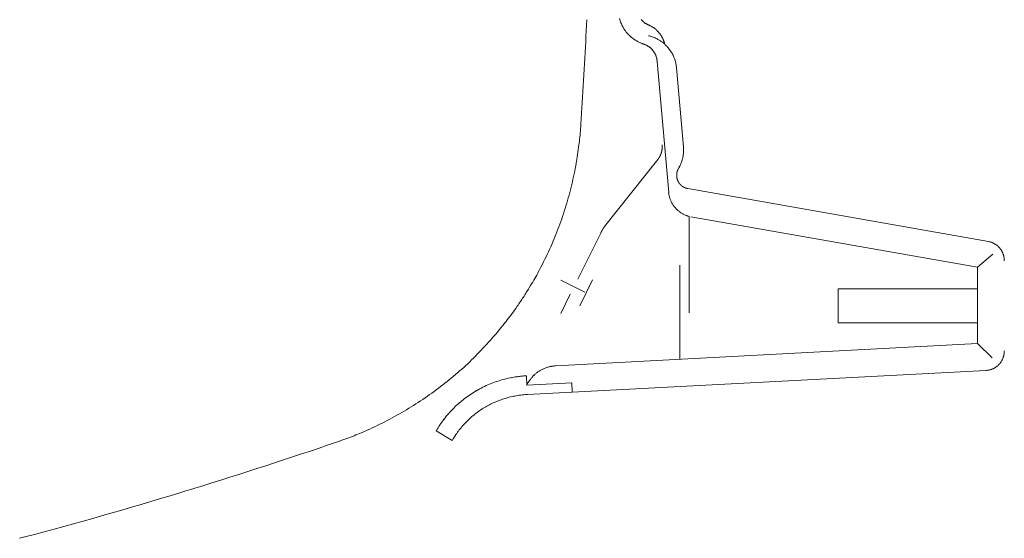
# Model space of a CAD drawing. Units: millimetres. Extents: x 0 to 4200, y 0 to 5940.
# Drawn here: x 975 to 1082, y 4709 to 4766 of the extents above; entities that cross this region are included whole.
import ezdxf

# ---------------------------------------------------------------- set-up
doc = ezdxf.new("R2010")
doc.units = ezdxf.units.MM
doc.header["$LTSCALE"] = 10
doc.linetypes.add('STYLE_13', pattern=[0.590551, 0.295276, -0.295276])
doc.layers.add('MODEL', color=7, linetype='Continuous', lineweight=20)

msp = doc.modelspace()

# ---------------------------------------------------------------- linework, layer by layer
at = {"layer": 'MODEL', "linetype": 'Continuous'}
for p, q in [((1040.11, 4765.44), (1040.11, 4765.44)), ((1040.2, 4765.2), (1040.2, 4765.2)), ((1040.41, 4764.75), (1040.43, 4764.72)), ((1042.47, 4765.5), (1042.47, 4765.5)), ((1042.53, 4765.43), (1042.53, 4765.43)), ((1042.59, 4765.37), (1042.59, 4765.37)), ((1042.65, 4765.31), (1042.65, 4765.31)), ((1042.71, 4765.26), (1042.71, 4765.26)), ((1042.78, 4765.21), (1042.78, 4765.21)), ((1042.85, 4765.16), (1042.85, 4765.16)), ((1042.92, 4765.11), (1042.92, 4765.11)), ((1043, 4765.07), (1043, 4765.07)), ((1043.08, 4765.03), (1043.09, 4765.02)), ((1043.19, 4764.98), (1043.2, 4764.97)), ((1043.21, 4764.97), (1043.2, 4764.97)), ((1043.2, 4764.97), (1043.2, 4764.97)), ((1043.3, 4764.93), (1043.29, 4764.93)), ((1043.4, 4764.88), (1043.39, 4764.89)), ((1043.5, 4764.83), (1043.5, 4764.83)), ((1040.74, 4764.25), (1040.78, 4764.2)), ((1041.03, 4763.91), (1041.03, 4763.91)), ((1041.16, 4763.78), (1041.21, 4763.74)), ((1041.51, 4763.49), (1041.51, 4763.49)), ((1043.22, 4763.79), (1043.2, 4763.79)), ((1043.4, 4763.74), (1043.37, 4763.75)), ((1043.58, 4763.69), (1043.58, 4763.69)), ((1043.97, 4763.53), (1043.92, 4763.56)), ((1044.14, 4763.45), (1044.13, 4763.45)), ((1041.66, 4763.38), (1041.66, 4763.38)), ((1041.82, 4763.27), (1041.82, 4763.27)), ((1041.99, 4763.18), (1041.99, 4763.18)), ((1042.17, 4763.09), (1042.17, 4763.09)), ((1042.35, 4763.01), (1042.38, 4762.99)), ((1042.62, 4762.9), (1042.62, 4762.9)), ((1042.62, 4762.9), (1042.64, 4762.9)), ((1042.65, 4762.89), (1042.64, 4762.9)), ((1042.72, 4762.87), (1042.72, 4762.87)), ((1042.81, 4762.83), (1042.81, 4762.83)), ((1042.91, 4762.79), (1042.91, 4762.79)), ((1043, 4762.75), (1043, 4762.75)), ((1043.09, 4762.7), (1043.09, 4762.7)), ((1043.17, 4762.64), (1043.17, 4762.65)), ((1043.25, 4762.59), (1043.25, 4762.59)), ((1043.33, 4762.53), (1043.33, 4762.53)), ((1043.41, 4762.47), (1043.41, 4762.47)), ((1043.48, 4762.4), (1043.48, 4762.4)), ((1044.5, 4763.24), (1044.45, 4763.27)), ((1044.64, 4763.14), (1044.64, 4763.14)), ((1044.93, 4763.05), (1044.92, 4763.07)), ((1044.97, 4762.88), (1044.92, 4762.91)), ((1044.98, 4762.86), (1044.97, 4762.89)), ((1045.36, 4762.47), (1045.34, 4762.49)), ((1043.8, 4762.02), (1043.8, 4762.02)), ((1043.85, 4761.94), (1043.85, 4761.94)), ((1043.9, 4761.85), (1043.9, 4761.85)), ((1043.94, 4761.76), (1043.94, 4761.76)), ((1043.98, 4761.67), (1043.98, 4761.67)), ((1044.02, 4761.58), (1044.02, 4761.58)), ((1044.05, 4761.48), (1044.05, 4761.48)), ((1044.08, 4761.39), (1044.08, 4761.39)), ((1045.64, 4762.08), (1045.64, 4762.08)), ((1045.76, 4761.88), (1045.76, 4761.88)), ((1045.88, 4761.67), (1045.88, 4761.67)), ((1045.97, 4761.45), (1045.97, 4761.45)), ((1044.1, 4761.29), (1044.1, 4761.29)), ((1044.12, 4761.18), (1044.12, 4761.19)), ((1044.15, 4760.99), (1045.4, 4746.72)), ((1044.15, 4760.99), (1044.15, 4760.99)), ((1046.06, 4761.22), (1046.06, 4761.22)), ((1046.13, 4760.99), (1046.13, 4760.99)), ((1046.19, 4760.75), (1046.19, 4760.75)), ((1046.26, 4760.28), (1046.26, 4760.29)), ((1047.01, 4751.7), (1046.26, 4760.28)), ((1035.84, 4754.2), (1035.95, 4755.94)), ((1035.84, 4754.2), (1035.95, 4755.94)), ((1035.62, 4751.91), (1035.64, 4752.06)), ((1047.01, 4751.69), (1047.01, 4751.7)), ((1047.02, 4751.51), (1047.02, 4751.51)), ((1047.02, 4751.32), (1047.02, 4751.33)), ((1035.28, 4749.64), (1035.3, 4749.79)), ((1038.42, 4743), (1044.22, 4750.31)), ((1046.64, 4749.66), (1046.64, 4749.66)), ((1046.72, 4749.84), (1046.72, 4749.84)), ((1046.79, 4750.02), (1046.79, 4750.02)), ((1046.85, 4750.2), (1046.85, 4750.2)), ((1046.47, 4749.34), (1046.47, 4749.34)), ((1034.77, 4747.27), (1034.77, 4747.28)), ((1045.4, 4746.72), (1045.4, 4746.7)), ((1045.42, 4746.53), (1045.42, 4746.52)), ((1045.45, 4746.36), (1045.45, 4746.36)), ((1080.23, 4741.37), (1047.49, 4747.14)), ((1045.49, 4746.21), (1045.49, 4746.21)), ((1045.54, 4746.05), (1045.54, 4746.05)), ((1045.59, 4745.9), (1045.59, 4745.9)), ((1045.65, 4745.76), (1045.65, 4745.76)), ((1045.72, 4745.61), (1045.72, 4745.61)), ((1045.8, 4745.48), (1045.8, 4745.48)), ((1034.12, 4744.96), (1034.12, 4744.96)), ((1046.29, 4744.86), (1046.29, 4744.86)), ((1046.4, 4744.75), (1046.4, 4744.75)), ((1046.53, 4744.65), (1046.53, 4744.65)), ((1046.65, 4744.55), (1046.65, 4744.55)), ((1046.79, 4744.47), (1046.79, 4744.47)), ((1046.92, 4744.38), (1046.92, 4744.38)), ((1047.07, 4744.31), (1047.07, 4744.31)), ((1047.21, 4744.24), (1047.21, 4744.24)), ((1047.36, 4744.18), (1047.38, 4744.18)), ((1047.5, 4744.14), (1047.52, 4744.13)), ((1047.62, 4744.1), (1047.63, 4744.1)), ((1047.63, 4733.59), (1047.63, 4744.1)), ((1079.03, 4738.57), (1047.82, 4744.06)), ((1033.33, 4742.7), (1033.33, 4742.7)), ((1037.99, 4742.29), (1035.49, 4737.25)), ((1080.23, 4741.37), (1080.23, 4741.37)), ((1080.34, 4741.35), (1080.34, 4741.35)), ((1080.46, 4741.31), (1080.45, 4741.31)), ((1080.57, 4741.27), (1080.57, 4741.27)), ((1080.69, 4741.23), (1080.69, 4741.23)), ((1080.79, 4741.18), (1080.79, 4741.18)), ((1080.9, 4741.12), (1080.9, 4741.12)), ((1081, 4741.06), (1081, 4741.06)), ((1081.1, 4740.99), (1081.1, 4740.99)), ((1032.41, 4740.5), (1032.41, 4740.5)), ((1079.03, 4738.57), (1080.71, 4739.97)), ((1081.19, 4740.92), (1081.19, 4740.92)), ((1081.28, 4740.84), (1081.28, 4740.84)), ((1081.65, 4740.39), (1081.65, 4740.39)), ((1081.71, 4740.29), (1081.71, 4740.29)), ((1081.76, 4740.18), (1081.76, 4740.18)), ((1081.81, 4740.07), (1081.81, 4740.07)), ((1081.85, 4739.96), (1081.85, 4739.96)), ((1081.89, 4739.85), (1081.89, 4739.85)), ((1046.6, 4728.52), (1046.6, 4738.79)), ((1081.92, 4739.73), (1081.92, 4739.73)), ((1081.94, 4739.61), (1081.94, 4739.61)), ((1081.96, 4739.48), (1081.96, 4739.49)), ((1081.97, 4739.27), (1081.97, 4739.27)), ((1031.23, 4738.1), (1031.37, 4738.37)), ((1079.03, 4738.57), (1079.03, 4730.24)), ((1035.73, 4734.37), (1037.11, 4737.18)), ((1030.19, 4736.3), (1030.35, 4736.56)), ((1034.68, 4735.61), (1033.65, 4733.52)), ((1079.03, 4736.2), (1063.87, 4736.2)), ((1063.87, 4732.5), (1063.87, 4736.2)), ((1028.73, 4734.07), (1028.9, 4734.32)), ((1027.49, 4732.41), (1027.68, 4732.65)), ((1063.87, 4732.5), (1079.03, 4732.5)), ((1033.1, 4727.81), (1079.03, 4730.24)), ((1079.03, 4730.24), (1080.66, 4728.67)), ((1081.95, 4729.19), (1081.96, 4729.22)), ((1081.97, 4729.43), (1081.97, 4729.44)), ((1081.97, 4729.33), (1081.97, 4729.34)), ((1024.35, 4728.88), (1024.35, 4728.88)), ((1081.59, 4728.21), (1081.59, 4728.21)), ((1081.66, 4728.32), (1081.66, 4728.32)), ((1081.73, 4728.44), (1081.73, 4728.44)), ((1081.78, 4728.56), (1081.78, 4728.56)), ((1081.83, 4728.68), (1081.83, 4728.68)), ((1081.88, 4728.8), (1081.88, 4728.82)), ((1081.91, 4728.92), (1081.91, 4728.93)), ((1081.94, 4729.07), (1081.94, 4729.08)), ((1022.61, 4727.25), (1022.62, 4727.26)), ((1030, 4724.69), (1079.96, 4727.31)), ((1031.61, 4727.42), (1031.61, 4727.42)), ((1031.78, 4727.5), (1031.77, 4727.5)), ((1031.94, 4727.57), (1031.94, 4727.57)), ((1032.11, 4727.63), (1032.11, 4727.63)), ((1032.28, 4727.68), (1032.28, 4727.68)), ((1032.46, 4727.73), (1032.46, 4727.73)), ((1032.64, 4727.76), (1032.64, 4727.76)), ((1032.84, 4727.79), (1032.82, 4727.79)), ((1033.1, 4727.81), (1033.07, 4727.81)), ((1079.96, 4727.31), (1079.99, 4727.31)), ((1080.15, 4727.33), (1080.17, 4727.33)), ((1080.3, 4727.35), (1080.3, 4727.35)), ((1080.43, 4727.38), (1080.43, 4727.38)), ((1080.56, 4727.42), (1080.56, 4727.42)), ((1080.69, 4727.47), (1080.69, 4727.47)), ((1080.81, 4727.53), (1080.81, 4727.53)), ((1080.92, 4727.59), (1080.92, 4727.59)), ((1081.04, 4727.66), (1081.04, 4727.66)), ((1081.14, 4727.74), (1081.14, 4727.74)), ((1026.62, 4726.09), (1026.61, 4726.09)), ((1027.37, 4726.33), (1027.37, 4726.33)), ((1028.24, 4726.53), (1028.14, 4726.51)), ((1028.91, 4726.64), (1028.84, 4726.63)), ((1029.89, 4726.73), (1029.81, 4726.72)), ((1029.94, 4725.72), (1029.89, 4726.73)), ((1029.94, 4725.72), (1034.85, 4725.96)), ((1030.07, 4725.97), (1030.06, 4725.95)), ((1030.17, 4726.12), (1030.17, 4726.12)), ((1030.27, 4726.27), (1030.27, 4726.27)), ((1030.38, 4726.42), (1030.38, 4726.42)), ((1030.49, 4726.55), (1030.49, 4726.55)), ((1030.61, 4726.69), (1030.61, 4726.69)), ((1034.89, 4724.97), (1034.85, 4725.96)), ((1020.78, 4725.73), (1020.78, 4725.74)), ((1025.88, 4725.81), (1025.88, 4725.81)), ((1029.95, 4725.73), (1029.94, 4725.72)), ((1030, 4725.83), (1029.99, 4725.81)), ((1018.85, 4724.32), (1018.86, 4724.32)), ((1023.16, 4724.24), (1023.16, 4724.24)), ((1026.28, 4723.77), (1026.28, 4723.77)), ((1026.84, 4724.01), (1026.84, 4724.01)), ((1027.43, 4724.22), (1027.42, 4724.22)), ((1028.02, 4724.39), (1028.02, 4724.39)), ((1028.63, 4724.52), (1028.63, 4724.52)), ((1029.27, 4724.63), (1029.25, 4724.62)), ((1030, 4724.69), (1029.94, 4724.69)), ((1016.83, 4723.02), (1016.84, 4723.03)), ((1021.97, 4723.2), (1021.97, 4723.2)), ((1022.55, 4723.74), (1022.55, 4723.74)), ((1025.73, 4723.49), (1025.73, 4723.49)), ((1014.73, 4721.85), (1014.73, 4721.85)), ((1020.93, 4722), (1020.91, 4721.98)), ((1021.43, 4722.62), (1021.43, 4722.62)), ((1023.29, 4721.64), (1023.29, 4721.64)), ((1023.73, 4722.07), (1023.73, 4722.07)), ((1011.91, 4720.52), (1012.54, 4720.8)), ((1020.09, 4720.75), (1020.06, 4720.71)), ((1021.81, 4719.69), (1020.06, 4720.71)), ((1020.47, 4721.37), (1020.46, 4721.35)), ((1022.48, 4720.7), (1022.47, 4720.69)), ((1022.87, 4721.19), (1022.87, 4721.19)), ((1009.69, 4719.67), (1010.34, 4719.89)), ((1021.83, 4719.73), (1021.81, 4719.69)), ((1022.13, 4720.21), (1022.12, 4720.19)), ((992.13, 4713.98), (992.69, 4714.15)), ((974.68, 4709.01), (975.25, 4709.16))]:
    msp.add_line(p, q, dxfattribs=at)
at = {"layer": 'MODEL', "linetype": 'STYLE_13'}
msp.add_line((1033.63, 4737.15), (1036.6, 4735.69), dxfattribs=at)
at = {"layer": 'MODEL', "linetype": 'Continuous'}
for centre, radius, start, end in [((1043.85, 4766.66), 3.93, 194.335, 198.0284), ((377.1, 4796.68), 660.11, 356.46102, 357.29628), ((377.1, 4796.68), 660.11, 356.46102, 357.29628), ((1043.86, 4766.66), 3.95, 198.0284, 201.698), ((1043.88, 4766.67), 3.96, 201.698, 205.3474), ((1043.89, 4766.67), 3.98, 205.3474, 208.9799), ((1043.04, 4766.17), 2.99, 208.9817, 212.6051), ((1045.56, 4767.78), 5.98, 212.6051, 214.4162), ((1043.89, 4766.71), 1.87, 217.8445, 220.4386), ((1043.89, 4766.71), 1.87, 220.4386, 223.035), ((1043.89, 4766.71), 1.87, 223.035, 225.6349), ((1043.89, 4766.71), 1.87, 225.6349, 228.2392), ((1043.9, 4766.71), 1.87, 228.2392, 230.8486), ((1043.9, 4766.71), 1.88, 230.8486, 233.4637), ((1043.9, 4766.72), 1.88, 233.4637, 236.0848), ((1043.9, 4766.72), 1.88, 236.0848, 238.7116), ((1043.91, 4766.73), 1.89, 238.7116, 241.344), ((1043.91, 4766.73), 1.9, 241.344, 243.9831), ((1043.79, 4766.45), 1.59, 243.9831, 247.9432), ((1042.18, 4762.43), 2.74, 66.0646, 67.8919), ((1042.32, 4762.72), 2.42, 63.6539, 66.0646), ((1042.16, 4762.38), 2.79, 61.2728, 63.6539), ((1042.14, 4762.35), 2.82, 58.9203, 61.2728), ((1042.13, 4762.33), 2.85, 56.5954, 58.9213), ((1042.11, 4762.3), 2.89, 54.2969, 56.596), ((1042.09, 4762.28), 2.92, 52.0229, 54.2971), ((1042.07, 4762.25), 2.95, 49.7716, 52.023), ((1043.1, 4766.09), 2.99, 214.4157, 218.0351), ((1043.14, 4766.04), 3, 218.0351, 221.6588), ((1045.37, 4768.03), 5.98, 221.6588, 223.4744), ((1043.2, 4765.97), 2.99, 223.4744, 227.1143), ((1043.25, 4765.93), 2.99, 227.1143, 230.7709), ((1045.13, 4768.23), 5.96, 230.7709, 232.6071), ((1043.32, 4765.86), 2.98, 232.6071, 236.2939), ((1042.33, 4759.94), 3.95, 74.7225, 76.971), ((1042.62, 4760.9), 2.94, 71.1397, 74.7225), ((1041.68, 4758.14), 5.86, 69.3545, 71.1397), ((1042.71, 4760.87), 2.95, 65.8028, 69.3545), ((1042.77, 4760.85), 2.94, 62.2733, 65.8028), ((1042.06, 4762.23), 2.97, 47.5408, 49.7715), ((1042.04, 4762.21), 3, 45.328, 47.5405), ((1041.4, 4758.25), 5.87, 60.5163, 62.2733), ((1042.02, 4762.2), 3.02, 43.1308, 45.3276), ((1042.01, 4762.18), 3.04, 40.9462, 43.1303), ((1042, 4762.17), 3.05, 38.7717, 40.9457), ((1041.99, 4762.17), 3.07, 36.6042, 38.7711), ((1041.98, 4762.16), 3.07, 34.4409, 36.6036), ((1041.98, 4762.16), 3.08, 32.2788, 34.4403), ((1041.98, 4762.16), 3.08, 30.1149, 32.2781), ((1041.98, 4762.16), 3.07, 27.9464, 30.1143), ((1041.99, 4762.17), 3.06, 25.7705, 27.9457), ((1042, 4762.17), 3.05, 23.5843, 25.7697), ((1044.97, 4768.33), 5.95, 236.2939, 238.147), ((1043.4, 4765.81), 2.98, 238.147, 241.8676), ((1044.8, 4768.43), 5.96, 241.8676, 243.7381), ((1043.49, 4765.78), 3, 243.7381, 247.4902), ((1043.92, 4766.72), 4.03, 247.4902, 249.3734), ((1043.92, 4766.71), 4.03, 249.3734, 251.2601), ((1041.97, 4760.77), 2.23, 70.2521, 72.2424), ((1042.07, 4761.04), 1.94, 67.5974, 70.2521), ((1041.98, 4760.81), 2.19, 64.9429, 67.5974), ((1041.99, 4760.82), 2.18, 62.2905, 64.9429), ((1041.99, 4760.83), 2.17, 59.6407, 62.2905), ((1041.99, 4760.83), 2.16, 56.9943, 59.6407), ((1042, 4760.84), 2.16, 54.3512, 56.9943), ((1042, 4760.84), 2.15, 51.7116, 54.3512), ((1042, 4760.84), 2.15, 49.0751, 51.7116), ((1042, 4760.84), 2.15, 46.4414, 49.0751), ((1042, 4760.84), 2.15, 43.81, 46.4414), ((1042.84, 4760.8), 2.95, 57.0186, 60.5163), ((1042.89, 4760.76), 2.95, 53.5399, 57.0186), ((1041.13, 4758.39), 5.91, 51.8061, 53.5399), ((1042.96, 4760.7), 2.96, 48.3487, 51.8061), ((1042.02, 4762.18), 3.04, 21.3853, 23.5834), ((1042.03, 4762.19), 3.02, 19.171, 21.3843), ((1042.05, 4762.19), 3, 16.9405, 19.171), ((1042.7, 4762.37), 2.33, 12.984, 16.9405), ((1043, 4760.66), 2.96, 44.9009, 48.3487), ((1040.9, 4758.56), 5.93, 43.1786, 44.9014), ((1043.06, 4760.59), 2.97, 39.7359, 43.1786), ((1042.31, 4759.94), 3.96, 36.2905, 39.7343), ((1042, 4760.84), 2.15, 41.18, 43.8107), ((1042, 4760.84), 2.15, 38.5508, 41.18), ((1042, 4760.84), 2.15, 35.9217, 38.55), ((1042, 4760.84), 2.15, 33.2918, 35.9217), ((1042, 4760.84), 2.15, 30.6605, 33.2918), ((1042, 4760.84), 2.15, 28.0273, 30.6605), ((1042, 4760.84), 2.16, 25.3915, 28.0273), ((1041.99, 4760.84), 2.16, 22.753, 25.3915), ((1041.99, 4760.83), 2.17, 20.1117, 22.753), ((1041.98, 4760.83), 2.17, 17.4676, 20.1117), ((1041.97, 4760.83), 2.18, 14.8213, 17.4676), ((1041.96, 4760.82), 2.2, 12.1733, 14.8213), ((1042.32, 4759.94), 3.95, 32.8376, 36.2905), ((1042.33, 4759.95), 3.94, 29.3732, 32.8376), ((1042.33, 4759.95), 3.94, 25.8933, 29.3732), ((1042.34, 4759.95), 3.93, 22.3948, 25.8933), ((1042.35, 4759.95), 3.92, 18.8756, 22.3948), ((1041.94, 4760.82), 2.21, 9.5248, 12.1733), ((1042.05, 4760.84), 2.1, 6.8768, 9.5248), ((1041.76, 4760.8), 2.4, 4.5519, 6.8768), ((1042.35, 4759.95), 3.92, 15.3349, 18.8756), ((1042.35, 4759.95), 3.92, 11.7729, 15.3349), ((1042.55, 4759.99), 3.72, 8.1912, 11.7729), ((1042.06, 4759.92), 4.21, 5.0305, 8.1912), ((996.45, 4756.74), 39.47, 353.1894, 355.867), ((996.32, 4756.75), 39.6, 355.867, 356.3134), ((1001.35, 4756), 34.51, 349.6328, 353.1894), ((1042.71, 4751.37), 4.31, 1.8624, 4.2473), ((1042.96, 4751.36), 4.06, 348.7336, 351.4227), ((1042.91, 4751.37), 4.11, 351.4227, 354.0786), ((1042.86, 4751.37), 4.16, 354.0779, 356.7025), ((1042.81, 4751.37), 4.21, 356.7012, 359.2952), ((1042.89, 4751.38), 4.13, 359.2952, 1.8624), ((996.82, 4756.67), 39.09, 346.0939, 349.6328), ((1043.4, 4751.18), 3.58, 331.8517, 334.7512), ((1043.18, 4751.29), 3.83, 334.7512, 337.6185), ((1043.15, 4751.31), 3.86, 337.6185, 340.4514), ((1043.11, 4751.32), 3.91, 340.4514, 343.2485), ((1043.06, 4751.34), 3.95, 343.2485, 346.0092), ((1043.01, 4751.35), 4.01, 346.0092, 348.7329), ((1042.99, 4751.4), 4.05, 329.2881, 331.8517), ((996.83, 4756.67), 39.08, 342.5746, 346.0939), ((1048.18, 4746.97), 2.8, 185.5223, 189.083), ((1048.34, 4746.99), 2.96, 189.083, 192.226), ((1048.34, 4746.99), 2.95, 192.226, 195.3532), ((1048.34, 4746.99), 2.95, 195.3532, 198.4633), ((1048.34, 4746.99), 2.96, 198.4633, 201.5557), ((1048.35, 4746.99), 2.96, 201.5557, 204.6301), ((1048.35, 4746.99), 2.97, 204.6301, 207.6875), ((1048.36, 4747), 2.98, 207.6875, 210.7291), ((1048.37, 4747), 2.99, 210.7291, 213.7569), ((1048.38, 4747.01), 3, 213.7569, 216.7718), ((1048.38, 4747.01), 3.01, 216.7729, 219.78), ((996.8, 4756.67), 39.11, 339.0743, 342.5746), ((1048.39, 4747.02), 3.01, 219.7801, 222.7817), ((1048.39, 4747.02), 3.02, 222.781, 225.7786), ((1048.39, 4747.02), 3.02, 225.7786, 228.7759), ((1048.4, 4747.03), 3.02, 228.7759, 231.7756), ((1048.4, 4747.03), 3.03, 231.7756, 234.7805), ((1048.4, 4747.03), 3.03, 234.7805, 237.7928), ((1048.4, 4747.03), 3.03, 237.7928, 240.8146), ((1048.4, 4747.03), 3.03, 240.8146, 243.8472), ((1048.4, 4747.03), 3.03, 243.8472, 246.8915), ((1048.41, 4747.04), 3.04, 246.8915, 249.9478), ((1048.23, 4746.52), 2.49, 249.9478, 253.0149), ((1048.42, 4747.07), 3.07, 253.0149, 254.937), ((996.75, 4756.69), 39.17, 335.5914, 339.0743), ((1079.82, 4739.23), 2.18, 76.1488, 79.0121), ((1079.86, 4739.37), 2.03, 72.8842, 76.1488), ((1079.83, 4739.27), 2.14, 69.6321, 72.8842), ((1079.83, 4739.27), 2.14, 66.3954, 69.6321), ((1079.83, 4739.27), 2.13, 63.1753, 66.3954), ((1079.83, 4739.27), 2.13, 59.9722, 63.1753), ((1079.83, 4739.27), 2.13, 56.7856, 59.9722), ((1079.83, 4739.27), 2.14, 53.6142, 56.7856), ((1079.83, 4739.27), 2.14, 50.4561, 53.6142), ((996.69, 4756.71), 39.23, 332.1235, 335.5914), ((1079.83, 4739.27), 2.14, 47.3086, 50.4561), ((1079.83, 4739.26), 2.15, 44.1689, 47.3086), ((1079.82, 4739.26), 2.15, 41.0335, 44.1701), ((1079.82, 4739.26), 2.15, 37.899, 41.0338), ((1079.82, 4739.26), 2.15, 34.7618, 37.8983), ((1079.83, 4739.27), 2.14, 31.6183, 34.7618), ((1079.83, 4739.27), 2.14, 28.4654, 31.6183), ((1079.84, 4739.27), 2.13, 25.2999, 28.4654), ((1079.84, 4739.27), 2.13, 22.1195, 25.2999), ((1079.84, 4739.27), 2.12, 18.9223, 22.1195), ((1079.85, 4739.27), 2.12, 15.7069, 18.9223), ((1079.85, 4739.27), 2.12, 12.4732, 15.7069), ((1079.85, 4739.27), 2.12, 9.2216, 12.4732), ((1079.84, 4739.27), 2.12, 5.9536, 9.2216), ((1080.09, 4739.29), 1.88, 2.672, 5.9536), ((1079.48, 4739.26), 2.49, 0.19, 2.672), ((1005.17, 4751.89), 29.48, 328.6677, 332.1235), ((996.59, 4756.76), 39.34, 326.9429, 328.6677), ((996.57, 4756.78), 39.37, 325.2194, 326.9429), ((1004.48, 4750.92), 29.53, 321.7754, 325.2194), ((996.54, 4756.79), 39.4, 318.3308, 321.7744), ((996.58, 4756.76), 39.34, 314.8812, 318.3308), ((1080.34, 4729.36), 1.63, 350.2951, 353.9009), ((1080.18, 4729.41), 1.79, 353.9009, 357.5138), ((1079.75, 4729.44), 2.21, 357.5138, 359.7747), ((996.62, 4756.72), 39.3, 311.4229, 314.8812), ((1079.85, 4729.41), 2.12, 318.3243, 321.8653), ((1079.84, 4729.42), 2.12, 321.8636, 325.397), ((1079.84, 4729.42), 2.13, 325.397, 328.9292), ((1079.84, 4729.42), 2.13, 328.9292, 332.4645), ((1079.83, 4729.42), 2.13, 332.4645, 336.0068), ((1079.83, 4729.42), 2.14, 336.0068, 339.5592), ((1079.83, 4729.43), 2.14, 339.5592, 343.1242), ((1080.33, 4729.29), 1.62, 343.1242, 346.7019), ((1079.8, 4729.43), 2.17, 346.7019, 348.4961), ((1079.81, 4729.43), 2.16, 348.4961, 350.2951), ((996.65, 4756.68), 39.24, 307.952, 311.4229), ((1033.28, 4724.12), 3.7, 127.7723, 130.5365), ((1033.28, 4724.12), 3.7, 125.0097, 127.7724), ((1033.28, 4724.12), 3.7, 122.2453, 125.0093), ((1033.27, 4724.12), 3.69, 119.4757, 122.2443), ((1033.27, 4724.13), 3.68, 116.6985, 119.4757), ((1033.26, 4724.14), 3.67, 113.9108, 116.6985), ((1033.26, 4724.15), 3.66, 111.1102, 113.9108), ((1033.26, 4724.16), 3.65, 108.2946, 111.1102), ((1033.25, 4724.17), 3.64, 105.4625, 108.2946), ((1033.25, 4724.18), 3.63, 102.6127, 105.4625), ((1033.25, 4724.19), 3.62, 99.7446, 102.6127), ((1033.25, 4724.2), 3.62, 96.8575, 99.7446), ((1033.2, 4724.8), 3.01, 92.4893, 96.8575), ((1079.89, 4729.15), 1.84, 272.9721, 278.1366), ((1079.87, 4729.41), 2.1, 278.1366, 281.8868), ((1079.87, 4729.39), 2.08, 281.8868, 285.6263), ((1079.88, 4729.38), 2.07, 285.6263, 289.3507), ((1079.88, 4729.37), 2.06, 289.3507, 293.0548), ((1079.88, 4729.37), 2.06, 293.0548, 296.7354), ((1079.88, 4729.37), 2.07, 296.7354, 300.3907), ((1079.88, 4729.38), 2.07, 300.3907, 304.0205), ((1079.87, 4729.39), 2.08, 304.0205, 307.6261), ((1079.87, 4729.39), 2.09, 307.6261, 311.2096), ((1079.86, 4729.4), 2.1, 311.2096, 314.7728), ((1079.85, 4729.41), 2.11, 314.7742, 318.3246), ((1030.54, 4714.63), 12.12, 108.9103, 112.6398), ((1030.54, 4714.65), 12.1, 105.1662, 108.9103), ((1030.53, 4714.66), 12.08, 101.4037, 105.1662), ((1030.04, 4717.61), 9.09, 97.6204, 101.4037), ((1030.72, 4713.1), 13.65, 95.7203, 97.6204), ((1030.43, 4715.94), 10.8, 93.3179, 95.7203), ((1032.44, 4724.59), 2.74, 150.1357, 152.9956), ((1033.23, 4724.15), 3.65, 147.2931, 150.1357), ((1033.24, 4724.15), 3.65, 144.4675, 147.2931), ((1033.25, 4724.14), 3.66, 141.6576, 144.4675), ((1033.26, 4724.14), 3.67, 138.8617, 141.6576), ((1033.26, 4724.13), 3.68, 136.0777, 138.8617), ((1033.27, 4724.13), 3.69, 133.3033, 136.0777), ((1033.27, 4724.12), 3.7, 130.5358, 133.3046), ((996.68, 4756.64), 39.19, 304.4657, 307.952), ((1030.55, 4714.61), 12.13, 120.0742, 123.7903), ((1030.55, 4714.6), 12.14, 116.3593, 120.0729), ((1030.55, 4714.62), 12.13, 112.6398, 116.3593), ((1033.23, 4724.15), 3.64, 152.9956, 154.4322), ((996.7, 4756.6), 39.15, 300.9617, 304.4657), ((1030.52, 4714.65), 12.09, 127.5123, 131.2464), ((1030.54, 4714.63), 12.11, 123.7899, 127.5123), ((1030.51, 4714.64), 10.06, 114.8834, 118.3827), ((1030.51, 4714.64), 10.06, 111.3765, 114.8834), ((1030.51, 4714.64), 10.06, 107.8593, 111.3765), ((1030.51, 4714.64), 10.06, 104.33, 107.8593), ((1030.52, 4714.63), 10.07, 100.7874, 104.33), ((1030.52, 4714.6), 10.1, 97.2311, 100.7874), ((1030.48, 4715.15), 9.55, 93.2049, 97.2311), ((996.7, 4756.59), 39.14, 297.439, 300.9617), ((1030.48, 4714.69), 12.03, 134.9971, 138.768), ((1030.5, 4714.67), 12.06, 131.2464, 134.9971), ((1030.51, 4714.64), 10.06, 125.3716, 128.8696), ((1030.51, 4714.64), 10.07, 121.8776, 125.3714), ((1030.51, 4714.64), 10.06, 118.3827, 121.8776), ((996.68, 4756.62), 39.18, 293.897, 297.439), ((1029.9, 4715.1), 11.32, 142.5621, 146.3801), ((1030.46, 4714.7), 12.01, 138.768, 142.5621), ((1030.49, 4714.66), 10.03, 135.8824, 139.4058), ((1030.49, 4714.66), 10.04, 132.3707, 135.8824), ((1030.5, 4714.65), 10.05, 128.8682, 132.3707), ((1030.5, 4714.68), 12.06, 146.3801, 149.7394), ((1030.02, 4714.99), 9.46, 142.9428, 146.4943), ((1030.49, 4714.66), 10.03, 139.4058, 142.9428), ((844.16, 5200.82), 508.83, 288.818, 288.9499), ((996.45, 4757.16), 39.76, 289.0021, 289.4464), ((1003.11, 4740.38), 21.72, 289.4464, 293.897), ((1030.54, 4714.62), 10.09, 146.4943, 149.613), ((844.12, 5200.95), 508.97, 286.9723, 288.818), ((852.83, 5170.4), 477.21, 284.8637, 286.9723)]:
    msp.add_arc(centre, radius, start, end, dxfattribs=at)
for points, weights, knots in [([(1044.22, 4750.31), (1044.22, 4750.32), (1044.22, 4750.32), (1044.25, 4750.36), (1044.29, 4750.41), (1044.29, 4750.41), (1044.29, 4750.42), (1044.32, 4750.45), (1044.34, 4750.49), (1044.36, 4750.53), (1044.39, 4750.57), (1044.42, 4750.61), (1044.44, 4750.65), (1044.46, 4750.69), (1044.46, 4750.7), (1044.46, 4750.7), (1044.49, 4750.75), (1044.51, 4750.81), (1044.51, 4750.81), (1044.52, 4750.82), (1044.53, 4750.86), (1044.55, 4750.9), (1044.56, 4750.94), (1044.58, 4750.98), (1044.59, 4751.02), (1044.6, 4751.06), (1044.61, 4751.07), (1044.61, 4751.09), (1044.62, 4751.13), (1044.63, 4751.17), (1044.64, 4751.21), (1044.65, 4751.25), (1044.66, 4751.3), (1044.66, 4751.34), (1044.66, 4751.35), (1044.67, 4751.35), (1044.67, 4751.41), (1044.68, 4751.47), (1044.68, 4751.47), (1044.68, 4751.47), (1044.68, 4751.52), (1044.69, 4751.58), (1044.69, 4751.58), (1044.69, 4751.58), (1044.69, 4751.64), (1044.69, 4751.7), (1044.69, 4751.7), (1044.69, 4751.71), (1044.69, 4751.76), (1044.69, 4751.8), (1044.69, 4751.81), (1044.69, 4751.82), (1044.68, 4751.85), (1044.68, 4751.89), (1044.68, 4751.89), (1044.68, 4751.89)], [1, 1, 1, 0.999707076137, 1, 1, 1, 0.999665383241, 1, 1, 1, 1, 0.999662694116, 1, 1, 1, 0.999661412188, 1, 1, 1, 0.999660481817, 1, 1, 1, 0.999659386014, 1, 1, 1, 0.999658913755, 1, 1, 1, 0.999658498161, 1, 1, 1, 0.9996585852, 1, 1, 1, 0.999659030678, 1, 1, 1, 0.999659696122, 1, 1, 1, 0.99966129542, 1, 1, 1, 0.999868209027, 1, 1, 1], [0, 0, 0, 1, 1, 2, 2, 3, 3, 4, 4, 5, 6, 6, 7, 7, 8, 8, 9, 9, 10, 10, 11, 11, 12, 12, 13, 13, 14, 14, 15, 15, 16, 16, 17, 17, 18, 18, 19, 19, 20, 20, 21, 21, 22, 22, 23, 23, 24, 24, 25, 25, 26, 26, 27, 27, 28, 28, 28]), ([(1046.47, 4749.34), (1046.47, 4749.33), (1046.47, 4749.33), (1046.45, 4749.29), (1046.43, 4749.25), (1046.4, 4749.21), (1046.39, 4749.17), (1046.39, 4749.17), (1046.39, 4749.17), (1046.37, 4749.13), (1046.35, 4749.08), (1046.35, 4749.08), (1046.35, 4749.08), (1046.34, 4749.04), (1046.32, 4748.99), (1046.32, 4748.99), (1046.32, 4748.99), (1046.31, 4748.95), (1046.3, 4748.9), (1046.3, 4748.9), (1046.3, 4748.9), (1046.29, 4748.86), (1046.28, 4748.81), (1046.28, 4748.81), (1046.28, 4748.81), (1046.28, 4748.77), (1046.27, 4748.72), (1046.27, 4748.72), (1046.27, 4748.72), (1046.27, 4748.68), (1046.27, 4748.63), (1046.27, 4748.63), (1046.27, 4748.63), (1046.27, 4748.58), (1046.27, 4748.54), (1046.27, 4748.54), (1046.27, 4748.54), (1046.27, 4748.49), (1046.28, 4748.45), (1046.28, 4748.4), (1046.29, 4748.36), (1046.29, 4748.31), (1046.3, 4748.27), (1046.31, 4748.22), (1046.33, 4748.18), (1046.34, 4748.13), (1046.35, 4748.09), (1046.37, 4748.05), (1046.39, 4748.01), (1046.39, 4748.01), (1046.39, 4748.01), (1046.41, 4747.96), (1046.43, 4747.92), (1046.43, 4747.92), (1046.43, 4747.92), (1046.45, 4747.88), (1046.47, 4747.84), (1046.47, 4747.84), (1046.47, 4747.84), (1046.49, 4747.8), (1046.52, 4747.76), (1046.52, 4747.76), (1046.52, 4747.76), (1046.54, 4747.73), (1046.57, 4747.69), (1046.57, 4747.69), (1046.57, 4747.69), (1046.6, 4747.65), (1046.63, 4747.62), (1046.63, 4747.62), (1046.63, 4747.62), (1046.66, 4747.58), (1046.69, 4747.55), (1046.69, 4747.55), (1046.69, 4747.55), (1046.72, 4747.51), (1046.76, 4747.48), (1046.76, 4747.48), (1046.77, 4747.48), (1046.79, 4747.45), (1046.82, 4747.43), (1046.85, 4747.41), (1046.87, 4747.39), (1046.9, 4747.37), (1046.92, 4747.36), (1046.92, 4747.35), (1046.93, 4747.35), (1046.95, 4747.34), (1046.98, 4747.32), (1047.01, 4747.3), (1047.04, 4747.29), (1047.06, 4747.27), (1047.09, 4747.26), (1047.12, 4747.25), (1047.15, 4747.23), (1047.18, 4747.22), (1047.21, 4747.21), (1047.21, 4747.21), (1047.21, 4747.21), (1047.24, 4747.2), (1047.27, 4747.19), (1047.3, 4747.18), (1047.33, 4747.17), (1047.33, 4747.17), (1047.34, 4747.17), (1047.38, 4747.16), (1047.42, 4747.15), (1047.42, 4747.15), (1047.42, 4747.15), (1047.46, 4747.14), (1047.49, 4747.14), (1047.49, 4747.14), (1047.49, 4747.14)], [1, 1, 1, 0.999571645558, 1, 0.999451353587, 1, 1, 1, 0.99946029158, 1, 1, 1, 0.999470744555, 1, 1, 1, 0.999482145166, 1, 1, 1, 0.999493822902, 1, 1, 1, 0.99950520982, 1, 1, 1, 0.999515822252, 1, 1, 1, 0.999525263241, 1, 1, 1, 0.999533225489, 1, 0.999539813401, 1, 0.999543961611, 1, 0.999546065325, 1, 0.999546308479, 1, 0.99954498058, 1, 1, 1, 0.999541423271, 1, 1, 1, 0.99953602504, 1, 1, 1, 0.999528983761, 1, 1, 1, 0.9995205408, 1, 1, 1, 0.999511015099, 1, 1, 1, 0.999500802961, 1, 1, 1, 0.999490379568, 1, 1, 1, 0.999480506011, 1, 1, 1, 0.999703147057, 1, 1, 1, 0.999384796878, 1, 1, 1, 0.999363766175, 1, 1, 1, 0.999530568073, 1, 1, 1, 1, 1, 0.999353127618, 1, 1, 1, 0.999222975848, 1, 1, 1, 0.99950401612, 1, 1, 1], [0, 0, 0, 1, 1, 2, 2, 3, 3, 4, 4, 5, 5, 6, 6, 7, 7, 8, 8, 9, 9, 10, 10, 11, 11, 12, 12, 13, 13, 14, 14, 15, 15, 16, 16, 17, 17, 18, 18, 19, 19, 20, 20, 21, 21, 22, 22, 23, 23, 24, 24, 25, 25, 26, 26, 27, 27, 28, 28, 29, 29, 30, 30, 31, 31, 32, 32, 33, 33, 34, 34, 35, 35, 36, 36, 37, 37, 38, 38, 39, 39, 40, 40, 41, 41, 42, 42, 43, 43, 44, 44, 45, 45, 46, 46, 47, 47, 48, 48, 49, 49, 50, 50, 51, 51, 52, 52, 53, 53, 54, 54, 55, 55, 56, 56, 56]), ([(1038.42, 4743), (1038.42, 4743), (1038.42, 4743), (1038.36, 4742.92), (1038.31, 4742.84), (1038.31, 4742.84), (1038.31, 4742.84), (1038.26, 4742.76), (1038.21, 4742.69), (1038.2, 4742.68), (1038.2, 4742.67), (1038.16, 4742.61), (1038.13, 4742.55), (1038.1, 4742.49), (1038.06, 4742.43), (1038.03, 4742.37), (1038, 4742.31), (1037.99, 4742.31), (1037.99, 4742.3), (1037.99, 4742.29), (1037.99, 4742.29)], [1, 1, 1, 0.999841299729, 1, 1, 1, 0.999871317536, 1, 1, 1, 0.999867515008, 1, 1, 1, 0.999873883362, 1, 1, 1, 1, 1], [0, 0, 0, 1, 1, 2, 2, 3, 3, 4, 4, 5, 5, 6, 6, 7, 7, 8, 8, 9, 9, 10, 10, 10])]:
    msp.add_rational_spline(points, weights, degree=2, knots=knots, dxfattribs=at)

doc.saveas('drawing.dxf')
